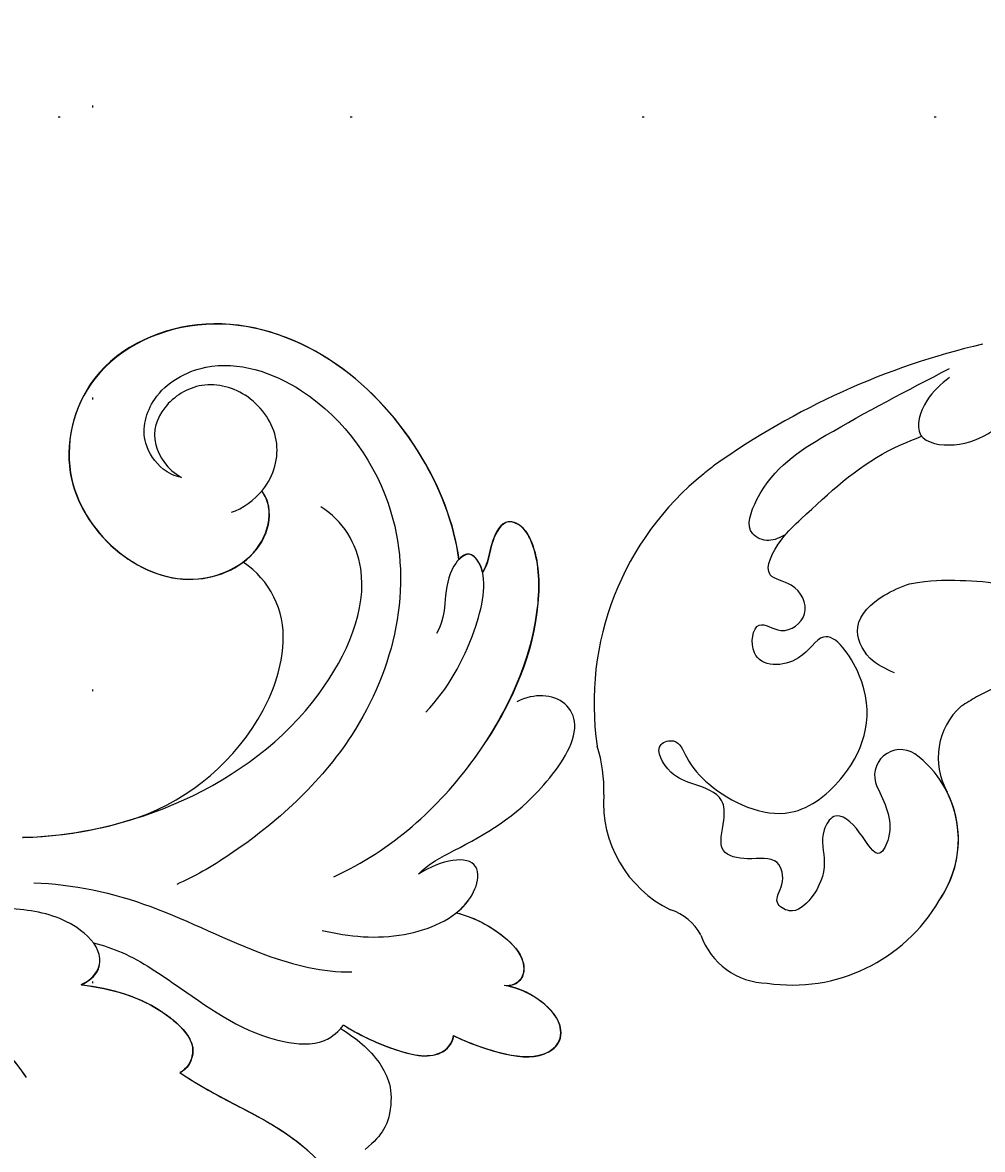
# Model space of a CAD drawing. Units: millimetres. Extents: x 5667 to 10707, y 4532 to 6314.
# Drawn here: x 9747 to 9800, y 5399 to 5460 of the extents above; entities that cross this region are included whole.
import ezdxf
from ezdxf.xclip import XClip

# ---------------------------------------------------------------- set-up
doc = ezdxf.new("R2010")
doc.units = ezdxf.units.MM
doc.header["$XCLIPFRAME"] = 2
doc.linetypes.add('DOT', pattern=[6.35, 0, -6.35])
doc.linetypes.add('HIDDEN', pattern=[9.525, 6.35, -3.175])
for name, color, linetype in [('A-04.尺寸標註', 4, 'Continuous'), ('H-01-天花造型线', 6, 'Continuous'), ('H-08.木作(細線)', 8, 'Continuous'), ('格子', 1, 'Continuous')]:
    doc.layers.add(name, color=color, linetype=linetype)
doc.layers.add('HK detail1', color=8, linetype='Continuous', lineweight=13)
doc.styles.get("Standard").update_dxf_attribs({"font": 'arial.ttf'})
doc.styles.add('新細明體', font='txt')
doc.dimstyles.new('6', dxfattribs={"dimtxt": 15, "dimasz": 4.5, "dimexe": 3, "dimexo": 3, "dimgap": 1.8, "dimtad": 2, "dimdec": 0, "dimtxsty": '新細明體', "dimblk": 'ARCHTICK', "dimcen": 5, "dimclrd": 8, "dimclre": 8, "dimclrt": 4, "dimadec": 0, "dimazin": 0, "dimtfac": 1, "dimtdec": 0, "dimtix": 1, "dimtmove": 2, "dimatfit": 3, "dimldrblk": 'OPEN90', "dimfxl": 1.25, "dimlwd": 9, "dimlwe": 9, "dimarcsym": 0})

# ---------------------------------------------------------------- blocks, each defined once
blk = doc.blocks.new('logo')
at = {"layer": 'HK detail1'}
h = blk.add_hatch(color=256, dxfattribs=at)
edge = h.paths.add_edge_path()
edge.add_ellipse((0, 1), major_axis=(0.323, 0.566), ratio=0.659111, start_angle=263.8576, end_angle=429.825)
edge.add_arc((0, 1), 0.399, 258.9967, 261.058)
edge.add_ellipse((0, 1), major_axis=(0.314, 0.551), ratio=0.659838, start_angle=263.243, end_angle=428.5195, ccw=False)
edge.add_arc((0, 0), 0.0433, 263.9962, 282.4455)
edge = h.paths.add_edge_path()
edge.add_ellipse((0, 1), major_axis=(0.314, 0.551), ratio=0.659838, start_angle=70.2744, end_angle=262.8394, ccw=False)
edge.add_arc((0, 1), 0.237, 245.2323, 248.2557, ccw=False)
edge.add_ellipse((0, 1), major_axis=(0.323, 0.566), ratio=0.659111, start_angle=71.1999, end_angle=263.5875)
edge.add_arc((0, 0), 0.0389, 266.4658, 288.3928, ccw=False)
edge = h.paths.add_edge_path(flags=17)
edge.add_line((0, 1), (0, 1))
edge.add_arc((0, 1), 0.399, 261.058, 296.4699, ccw=False)
edge.add_ellipse((0, 1), major_axis=(0.314, 0.551), ratio=0.659838, start_angle=68.5195, end_angle=70.2744)
edge.add_arc((0, 1), 0.237, 248.2557, 287.7329)
edge.add_arc((0, 1), 0.155, 119.2735, 139.7006)
edge.add_arc((0, 1), 0.526, 137.2638, 146.3296)
edge.add_arc((1, 0), 0.794, 150.4954, 153.1332)
edge.add_arc((0, 0), 0.799, 100.8186, 103.2077, ccw=False)
edge.add_arc((0, 1), 0.325, 138.9231, 148.8948, ccw=False)
edge.add_arc((1, 0), 0.758, 124.4657, 138.4002, ccw=False)
edge = h.paths.add_edge_path()
edge.add_arc((0, 1), 0.237, 233.3596, 245.2323)
edge.add_ellipse((0, 1), major_axis=(0.323, 0.566), ratio=0.659111, start_angle=69.825, end_angle=71.1999, ccw=False)
edge.add_arc((0, 1), 0.399, 251.1923, 258.9967, ccw=False)
h.paths.add_polyline_path([(0, 1, -0.021859), (0, 1, -0.004955), (0, 1, 0.012967), (0, 1, 0.223317), (0, 1, 0.425243), (0, 1, 0.393247), (0, 1, -0.084558), (0, 1, 0.019194), (0, 1, 0.004726), (0, 1, 0.021148), (0, 1, -0.080721), (0, 1, -0.104113), (0, 1, -0.094873), (0, 1, -0.207877), (0, 1, -0.223034), (0, 1, -0.16869)], flags=17)
h.paths.add_polyline_path([(0, 1, 0.088592), (0, 1, 0.140724), (0, 1, -0.012272), (0, 1, -0.041532), (0, 1, 0.005558), (0, 1, -0.187874)], flags=17)
h.paths.add_polyline_path([(0, 1, 0.011592), (0, 1, 0.056884), (0, 1, -0.271208), (0, 1, -0.679677), (0, 1, -0.290071), (0, 1, -0.103922), (0, 1, 0.053349), (0, 1, -0.004508), (0, 1, 0.220604), (0, 1, -0.015501), (0, 1, 0.008768), (0, 1, 0.029539), (0, 1, 1.009367)], flags=17)
h.paths.add_polyline_path([(0, 1, -0.008928), (0, 1, -0.347678), (0, 1, 0.00727), (0, 1, -0.035606), (0, 1, 0.01139), (0, 1, 0.012101), (0, 1, 0.461639)], flags=17)
h.paths.add_polyline_path([(0, 1, 0.433181), (0, 1, 0.04486), (0, 1, -0.026783), (0, 1, -0.142026), (0, 1, -0.307429), (0, 1, -0.953401), (0, 1, 0.069613), (0, 1, 0.042891), (0, 1, -0.067719), (0, 1, 0.893379)], flags=17)
h.paths.add_polyline_path([(0, 1, -0.009243), (0, 1, -0.026651), (0, 1, 0.013684), (0, 1, 0.174326), (0, 1, 0.391287), (0, 1, 0.210555), (0, 1), (0, 1, 0.001326), (0, 1, -0.005065), (0, 1, -0.027528), (0, 1, -0.195292), (0, 1, -0.659298)], flags=17)
h.paths.add_polyline_path([(0, 1, 0.023127), (0, 1, 0.184672), (0, 1, 0.098355), (0, 1, -0.009788), (0, 1, -0.240413)], flags=17)
h.paths.add_polyline_path([(0, 1, -0.002039), (0, 1, 0.07599), (0, 1, 0.108431), (0, 1, -0.004552), (0, 1, -0.028332), (0, 1, -0.123708)], flags=17)
h.paths.add_polyline_path([(0, 1, -0.55173), (0, 1, -0.18979), (0, 1, -0.013881), (0, 1, 0.011039), (0, 1, 0.022162), (0, 1, -0.010966), (0, 1, -0.001761), (0, 1, 0.034744), (0, 1, 0.086103), (0, 1, 0.506659), (0, 1, 0.355205), (0, 1, 0.093422), (0, 1, 0.017263), (0, 1, -0.31391)], flags=17)
h.paths.add_polyline_path([(0, 1, -0.009702), (0, 1, -0.004936), (0, 1, -0.035369), (0, 1, -0.002587), (0, 1, 0.014405), (0, 1, -0.020509)], flags=17)
h.paths.add_polyline_path([(0, 1, -0.007857), (0, 1, 0.009702), (0, 1, 0.020509), (0, 1, 0.000681), (0, 1, -0.002588), (0, 0, -0.013713), (0, 1, -0.01198)], flags=17)
h.paths.add_polyline_path([(0, 0, -0.036579), (0, 1, 0.01198), (0, 1, 0.013411), (0, 0, 0.001089), (0, 0, 0.015933), (0, 0, -0.190203), (0, 0, -0.266161), (0, 0, -0.207317), (0, 0, -0.064593), (0, 0, -0.001017), (0, 1, -0.000681), (0, 1, 0.152538), (0, 0, 0.230241), (0, 0, 0.234095), (0, 0, 0.172717), (0, 0, 0.028132), (0, 0, -0.014352), (0, 0, 0.062016), (0, 0, 0.349487), (0, 0, 0.392407), (0, 1, 0.130108), (0, 1, 0.001865), (0, 1, -0.054721), (0, 1, 0.014593), (0, 1, 0.007857), (0, 1, -0.01108), (0, 1, -0.100678), (0, 1, -0.349203), (0, 1, -0.402437), (0, 0, -0.009974), (0, 0, 0.613372), (0, 0, 0.175713), (0, 0, -0.002484), (0, 0, -0.463644), (0, 0, -0.513768), (0, 0, -0.075052), (0, 0, 0.007944)], flags=17)
h.paths.add_polyline_path([(0, 0, -0.062016), (0, 0, -0.007786), (0, 0, 0.027572), (0, 0, 0.0582), (0, 0, 0.26466), (0, 0, 0.315327), (0, 0, -0.025867), (0, 0, -0.380363), (0, 0, -0.153954), (0, 0, -0.090831)], flags=17)
h.paths.add_polyline_path([(0, 0, 0.336432), (0, 0, 0.025867), (0, 0, 0.026394), (0, 0, -0.025927), (0, 0, -0.173285), (0, 0, -0.685315), (0, 0, -0.491027), (0, 0, -0.040547), (0, 0, 0.025927), (0, 0, 0.139653), (0, 0, 1.004843)], flags=17)
h.paths.add_polyline_path([(0, 1, 0.143839), (0, 1, 0.069213), (0, 1, -0.088592), (0, 1, 0.404636)], flags=17)
h.paths.add_polyline_path([(0, 1, -0.01627), (0, 1, -0.069213), (0, 1, 0.037626), (0, 1, -0.082213), (0, 1, 0.004306), (0, 1, 0.008989), (0, 1, -0.006474), (0, 1, -0.136946), (0, 1, 0.054668)], flags=17)
for points in [[(0, 1, 0.019194), (0, 1, 0.004726), (0, 1, -0.044587), (0, 1, -0.07623), (0, 1, -0.235864), (0, 1, -0.450297), (0, 1, -0.16869), (0, 1, -0.021859), (0, 1, -0.004955), (0, 1, 0.012967), (0, 1, 0.223317), (0, 1, 0.425243), (0, 1, 0.393247), (0, 1, -0.084558)], [(0, 1, -0.206522), (0, 1, 0.207877), (0, 1, 0.024305), (0, 1, -0.043373)], [(0, 1, -0.011039), (0, 1, -0.017263), (0, 1, 0.004552), (0, 1, 0.002587), (0, 1, 0.035369)]]:
    blk.add_hatch(color=256, dxfattribs=at).paths.add_polyline_path(points)
h = blk.add_hatch(color=256, dxfattribs=at)
h.paths.add_polyline_path([(0, 1, 0.041532), (0, 1, 0.012272), (0, 1, 0.004508), (0, 1, -0.053349), (0, 1, -0.056884), (0, 1, 0.008928)])
h.paths.add_polyline_path([(0, 1, -0.008989), (0, 1, 0.010425), (0, 1, 0.004955), (0, 1, -0.019194)])
h.paths.add_polyline_path([(0, 1, 0.136946), (0, 1, -0.008768), (0, 1, 0.015501)])
h.paths.add_polyline_path([(0, 1, 0.026783), (0, 1, 0.026651), (0, 1, -0.023127), (0, 1, -0.042891)])
h.paths.add_polyline_path([(0, 1, -0.01139), (0, 1, -0.098355), (0, 1, 0.027528), (0, 1, 0.005065), (0, 1, 0.002039)])
h = blk.add_hatch(color=256, dxfattribs=at)
edge = h.paths.add_edge_path()
edge.add_ellipse((0, 1), major_axis=(0.314, 0.551), ratio=0.659838, start_angle=68.5195, end_angle=70.2744, ccw=False)
edge.add_arc((0, 1), 0.399, 258.9967, 261.058, ccw=False)
edge.add_ellipse((0, 1), major_axis=(0.323, 0.566), ratio=0.659111, start_angle=69.825, end_angle=71.1999)
edge.add_arc((0, 1), 0.237, 245.2323, 248.2557)
blk.add_line((0, 1), (0, 1), dxfattribs=at)
blk.add_line((0, 1), (0, 1), dxfattribs=at)
at = {"layer": 'HK detail1', "lineweight": 0}
blk.add_line((0, 1), (0, 1), dxfattribs=at)
blk.add_line((0, 1), (0, 1), dxfattribs=at)
at = {"layer": 'HK detail1'}
for points in [[(0, 1, 0.200172), (0, 1, -0.066965)], [(0, 1, 0.002733), (0, 1)], [(0, 1, 0.060876), (0, 1, 0.137716), (0, 1, -0.393247), (0, 1, 79.578459)], [(0, 1, -0.425243), (0, 1, -0.223317), (0, 1, -0.027703), (0, 1, 0.082213), (0, 1, -0.037626), (0, 1, -0.143839), (0, 1, -0.872775)], [(0, 1, 0.089367), (0, 1, 0.028397)], [(0, 1, 0.039578), (0, 1, 0.021193), (0, 1, 0.700396)], [(0, 1, 0.021148), (0, 1, 0.658186)], [(0, 1, -0.434531), (0, 1, -0.16869), (0, 1, 0.909183)], [(0, 1, -0.056349), (0, 1, 0.070229), (0, 1, 0.769245)], [(0, 1, -0.105013), (0, 1, 0.404636), (0, 1, 1.743742)], [(0, 1, 0.216717), (0, 1, 0.638327)], [(0, 1, -0.329321), (0, 1, -0.679677), (0, 1, 0.415871)], [(0, 1, -0.290071), (0, 1, -0.539799), (0, 1, 0.00727), (0, 1, -1.51475)], [(0, 1, 0.187874), (0, 1, 0.783226)], [(0, 1, -0.026083), (0, 1, -1.009367), (0, 1, 0.624773)], [(0, 1, -0.416943), (0, 1, 0.828532)], [(0, 1, -0.513007), (0, 1, -1.702754)], [(0, 1, -0.015466), (0, 1, 0.608014)], [(0, 1, -0.338614), (0, 1, -0.659298), (0, 1, -0.100316), (0, 1, 0.893379), (0, 1, 0.433181), (0, 1, 0.289299), (0, 1, 0.081086), (0, 1, -0.684784)], [(0, 1, -0.210555), (0, 1, -0.391287), (0, 1, -0.174326), (0, 1, -0.110406), (0, 1, 0.953401), (0, 1)], [(0, 1, 0.307429), (0, 1, 0.446432), (0, 1, 0.145269), (0, 1, -0.214979)], [(0, 1, 0.059536), (0, 1, 0.18979), (0, 1, 0.55173), (0, 1, 0.38162), (0, 0, -0.007944), (0, 0, -0.007944)], [(0, 0, -0.035926), (0, 0, -0.172717), (0, 0, -0.234095), (0, 0, -0.230241), (0, 0, -0.17359), (0, 1)], [(0, 1, 0.111049), (0, 1, 0.147976), (0, 1, 0.393525)], [(0, 1, 0.086103), (0, 1, 0.506659), (0, 1, 0.355205), (0, 1, 0.113269), (0, 1, 0.583131)], [(0, 1, 0.016972), (0, 0, -0.190203), (0, 0, -0.266161), (0, 0, -0.290937), (0, 1, 0.211969)], [(0, 1, -0.035274), (0, 1, -0.003626), (0, 1, 0.389489)], [(0, 1, -0.130108), (0, 1, -0.392407), (0, 0, -0.420619), (0, 0, -0.420619)], [(0, 1, -0.023063), (0, 1, -0.100678), (0, 1, -0.349203), (0, 1, -0.402437), (0, 0, -0.247136)], [(0, 0, -0.175713), (0, 0, -0.613372), (0, 0)], [(0, 1, 0.241802), (0, 1, 0.575938)], [(0, 0, 0.009974), (0, 0, 0.009974)], [(0, 0, 0.090831), (0, 0, 0.169704), (0, 0)], [(0, 0, 0.513768), (0, 0, 0.463644), (0, 0, 0.463644)], [(0, 0, -0.075052), (0, 0)], [(0, 0, -0.166662), (0, 0, -0.70739)]]:
    blk.add_lwpolyline(points, format="xyb", dxfattribs=at)
at = {"layer": 'HK detail1', "lineweight": 0}
for centre, radius, start, end in [((0, 1), 0.0345, 330.444, 85.9913), ((0, 1), 0.227, 292.2367, 335.222), ((0, 1), 0.581, 283.4362, 286.6173), ((0, 1), 0.187, 179.5483, 182.0782), ((0, 1), 0.256, 281.5539, 286.6322), ((0, 0), 0.406, 108.6958, 111.2089), ((3, -4), 5.41, 114.0704, 114.474), ((0, 1), 0.256, 299.1609, 307.1205), ((0, 1), 0.262, 310.2009, 329.8856), ((0, 1), 0.0613, 327.2799, 74.7579), ((0, 1), 0.137, 82.2276, 160.4489), ((0, 1), 0.581, 279.4802, 283.4362), ((0, 1), 0.187, 109.838, 179.5483), ((0, 1), 0.136, 244.3758, 335.626), ((0, 1), 0.0627, 337.3085, 63.01), ((0, 0), 0.103, 81.5328, 111.1847), ((3, -4), 5.41, 113.6429, 114.0704), ((0, 1), 0.256, 286.6322, 299.1609), ((0, 0), 0.406, 111.2089, 114.5532), ((0, 1), 0.187, 183.2094, 185.01), ((0, 0), 0.577, 112.9982, 115.5374), ((0, 0), 0.29, 94.0374, 117.0335), ((0, 1), 0.0267, 8.5098, 85.5073), ((0, 1), 0.111, 267.175, 354.8617), ((0, 0), 0.0251, 327.1994, 93.2945), ((0, 0), 0.0241, 86.756, 126.6195), ((-1, 0), 1.36, 4.2266, 4.7959), ((-1, 0), 1.36, 3.6768, 5.4974), ((0, 1), 0.187, 185.01, 193.3895), ((0, 0), 0.577, 115.5374, 118.2829), ((0, 0), 0.281, 122.374, 125.4474), ((0, 0), 0.273, 124.9761, 186.879), ((0, 0), 0.545, 7.5429, 8.1488), ((1, 1), 0.32, 186.7897, 186.9458), ((0, 0), 0.329, 122.0966, 156.7882), ((0, 2), 0.875, 285.3109, 288.8633), ((0, 0), 0.462, 102.2567, 104.2662), ((0, 1), 0.131, 121.8036, 128.5716), ((0, 1), 0.101, 147.8295, 328.8978), ((-1, 1), 0.874, 336.959, 339.6154), ((0, 1), 0.114, 23.2852, 36.3079), ((0, 1), 0.116, 281.7653, 342.4614), ((0, 1), 0.0664, 143.3048, 280.117), ((0, 1), 0.11, 60.1861, 124.8898), ((0, 1), 0.114, 36.3079, 60.04), ((0, 1), 0.116, 342.4614, 354.6764), ((0, 1), 0.286, 163.3678, 164.401), ((0, 1), 0.131, 40.8505, 90.6121), ((0, 1), 0.13, 31.6961, 41.2089), ((0, 1), 0.131, 38.0381, 40.8505), ((0, 1), 0.286, 163.3678, 164.401), ((0, 1), 0.116, 342.4614, 354.6764), ((0, 1), 0.114, 23.2852, 36.3079), ((-1, 1), 0.874, 339.6154, 341.6615), ((-1, 1), 0.874, 339.6154, 341.6615), ((0, 1), 0.114, 306.5995, 23.2852), ((2, -3), 4.02, 115.8994, 117.5656), ((0, 1), 0.0383, 297.535, 305.6919), ((0, 1), 0.211, 240.9381, 243.5484), ((-1, 2), 1.97, 292.2914, 295.0645), ((0, 1), 0.13, 292.5765, 31.6961), ((-1, 2), 1.97, 291.8241, 292.2914), ((0, 1), 0.155, 239.2194, 256.6015), ((0, 1), 0.321, 258.87, 283.6239), ((1, 1), 0.32, 182.4453, 183.4886), ((0, 1), 0.581, 272.9888, 279.4802), ((0, 1), 0.211, 243.5484, 271.7569), ((0, 0), 0.406, 114.5532, 116.7766), ((0, 1), 0.187, 182.0782, 183.2094), ((0, 1), 0.256, 273.4512, 281.5539), ((0, 1), 0.321, 283.6239, 284.2167), ((1, 1), 0.32, 183.4886, 186.7897), ((0, 0), 0.329, 117.3968, 122.0966), ((0, 1), 0.0622, 70.679, 164.3644), ((0, 1), 0.064, 167.0919, 177.3661), ((0, 0), 0.117, 96.281, 102.4178), ((0, 1), 0.0419, 133.7672, 166.1009), ((0, 1), 0.0367, 83.4964, 151.8522), ((0, 1), 0.0217, 251.3968, 65.9306), ((0, 0), 0.117, 80.3525, 96.281), ((0, 1), 0.0419, 166.1009, 175.9249), ((0, 0), 0.123, 80.8228, 96.3193), ((0, 1), 0.0353, 243.9263, 51.0341), ((0, 0), 0.123, 96.3193, 101.6186), ((0, 1), 0.064, 183.4727, 225.325), ((0, 1), 0.0383, 275.0659, 297.535), ((0, 1), 0.211, 238.695, 240.9381), ((0, 1), 0.0419, 175.9249, 229.9973), ((0, 0), 0.117, 96.281, 102.4178), ((0, 1), 0.064, 177.3661, 183.4727), ((0, 0), 0.123, 96.3193, 101.6186), ((0, 1), 0.0419, 166.1009, 175.9249), ((0, 1), 0.064, 177.3661, 183.4727), ((0, 0), 0.117, 102.4178, 105.5537), ((0, 1), 0.0386, 98.6046, 138.1597), ((0, 1), 0.027, 151.6425, 237.1215), ((0, 1), 0.0459, 234.5859, 282.1467), ((-1, 2), 1.97, 291.5203, 291.8241), ((0, 1), 0.155, 238.0585, 239.2194), ((0, 1), 0.064, 225.325, 231.6324), ((0, 1), 0.0383, 230.8646, 275.0659), ((0, 1), 0.0177, 105.7526, 239.3398), ((0, 0), 0.123, 101.6186, 103.7368), ((0, 1), 0.226, 95.6485, 115.8995), ((0, 1), 0.286, 131.3266, 163.3678), ((0, 1), 0.131, 38.0381, 40.8505), ((0, 1), 0.13, 31.6961, 41.2089), ((-1, 1), 0.874, 341.6615, 342.9354), ((0, 1), 0.291, 117.4328, 159.9943), ((0, 1), 0.101, 81.2439, 113.9848), ((0, 1), 0.286, 115.4894, 131.3266), ((0, 1), 0.226, 95.6485, 115.8995), ((0, 1), 0.0392, 258.5502, 346.6702), ((0, 1), 0.226, 115.8995, 119.6279), ((0, 1), 0.286, 115.4894, 131.3266), ((1, 0), 0.935, 112.6486, 121.2678), ((0, 1), 0.618, 283.2744, 302.0739), ((0, 0), 0.799, 99.8317, 100.8186), ((0, 1), 0.325, 148.8948, 150.9548), ((0, 0), 0.462, 104.2662, 105.7498), ((0, 1), 0.131, 90.6121, 121.8036), ((0, 2), 0.875, 288.8633, 301.3798), ((0, 0), 0.799, 100.8186, 103.2077), ((1, 0), 0.794, 153.1332, 154.2687), ((0, 0), 0.462, 105.7498, 110.1482), ((0, 1), 0.325, 148.8948, 150.9548), ((0, 0), 0.462, 105.7498, 110.1482), ((1, 0), 0.794, 154.2687, 155.3518), ((-1, 1), 0.5, 339.9296, 350.1414), ((0, 1), 0.225, 324.2142, 341.6511), ((0, 1), 0.111, 272.2715, 325.3573), ((0, 1), 0.0336, 149.7688, 246.7364), ((0, 1), 0.292, 119.8523, 158.1526), ((0, 0), 0.462, 110.1482, 115.1572), ((1, 0), 0.794, 153.1332, 154.2687), ((0, 0), 0.799, 103.2077, 106.1792), ((0, 1), 0.28, 114.7362, 165.0904), ((0, 1), 0.0374, 171.8348, 263.9838), ((0, 1), 0.146, 267.5844, 353.4527), ((0, 1), 0.325, 150.9548, 170.2881), ((1, 0), 0.758, 124.4657, 138.4002), ((0, 1), 0.399, 251.1923, 296.4699), ((0, 1), 0.155, 119.2735, 139.7006), ((0, 1), 0.526, 137.2638, 146.3296), ((1, 0), 0.794, 150.4954, 153.1332), ((0, 0), 0.799, 100.8186, 103.2077), ((0, 1), 0.325, 138.9231, 148.8948), ((0, 0), 0.113, 165.2767, 167.5624), ((0, 0), 0.0148, 48.9877, 148.4858), ((0, 0), 0.016, 301.3037, 50.0743), ((0, 1), 0.0724, 235.2903, 252.4587), ((0, 0), 0.166, 155.203, 207.0666), ((1, 0), 0.32, 175.9493, 185.5558), ((0, 1), 0.136, 244.3758, 258.5706), ((1, 0), 0.32, 175.9493, 185.5558), ((0, 0), 0.038, 179.2922, 192.6156), ((0, 0), 0.142, 192.9154, 252.2115), ((0, 0), 0.106, 252.0283, 322.0343), ((0, 0), 0.104, 219.3152, 312.3495), ((0, 0), 0.143, 189.1555, 227.6818), ((0, 0), 0.0389, 177.6916, 252.0699), ((0, 0), 0.0248, 345.864, 166.4176), ((0, 0), 0.0433, 213.0653, 252.3889), ((0, 0), 0.0192, 85.2505, 222.9442), ((0, 0), 0.0263, 331.2506, 75.8597), ((0, 0), 0.0917, 317.7365, 327.0242), ((0, 0), 0.0433, 252.3889, 295.424), ((0, 0), 0.0389, 252.0699, 306.6919)]:
    blk.add_arc(centre, radius, start, end, dxfattribs=at)
at = {"layer": 'HK detail1'}
for major_axis, ratio in [((0.314, 0.551), 0.659838), ((0.323, 0.566), 0.659111)]:
    blk.add_ellipse((0, 1), major_axis=major_axis, ratio=ratio, dxfattribs=at)
at = {"layer": 'HK detail1', "insert": (0, 0), "char_height": 0.0564, "width": 0.764, "attachment_point": 1}
blk.add_mtext('{\\fVerdana|b0|i1|c0|p34;GOODWARE}', dxfattribs=at)
blk = doc.blocks.new('SE-21059L-d')
at = {"layer": 'H-08.木作(細線)'}
for centre, radius, start, end in [((111.905, 47.809), 21.928, 219.0772, 235.87539), ((109.245, 33.338), 4.945, 304.55826, 3.9249), ((106.399, 40.408), 12.719, 237.70563, 279.25512), ((107.176, 36.415), 8.653, 278.42997, 304.28349)]:
    blk.add_arc(centre, radius, start, end, dxfattribs=at)
for points, knots in [([(37.085, 66.382), (40.935, 67.158), (49.943, 68.282), (64.103, 66.466), (80.032, 53.592), (85.589, 37.48), (85.505, 28.365), (84.62, 25.776)], [0, 0, 0, 0, 3.307777, 32.954197, 69.540695, 95.50931, 111.280843, 111.280843, 111.280843, 111.280843]), ([(37.087, 66.364), (40.937, 67.141), (49.945, 68.265), (64.105, 66.448), (80.033, 53.575), (85.59, 37.463), (85.506, 28.348), (84.621, 25.759)], [0, 0, 0, 0, 3.307777, 32.954197, 69.540695, 95.50931, 111.280843, 111.280843, 111.280843, 111.280843]), ([(121.533, 24.456), (124.258, 27.208), (127.24, 34.635), (123.941, 43.82), (117.488, 47.306), (111.621, 44.65), (109.942, 39.379), (111.284, 34.839), (114.977, 33.062), (117.313, 34.118), (117.781, 34.95), (117.876, 35.27)], [0, 0, 0, 0, 22.013562, 33.379181, 44.59745, 54.106075, 61.966634, 69.570408, 76.226544, 79.451021, 80.932295, 80.932295, 80.932295, 80.932295]), ([(121.533, 24.456), (124.258, 27.208), (127.24, 34.635), (123.941, 43.82), (117.488, 47.306), (111.621, 44.65), (109.942, 39.379), (111.136, 35.338), (113.331, 33.927), (114.178, 33.694)], [0, 0, 0, 0, 22.013562, 33.379181, 44.59745, 54.106075, 61.966634, 69.570408, 73.795472, 73.795472, 73.795472, 73.795472]), ([(121.535, 24.439), (124.259, 27.191), (127.241, 34.617), (123.942, 43.803), (117.49, 47.289), (111.623, 44.633), (109.944, 39.362), (111.286, 34.822), (114.979, 33.045), (117.314, 34.101), (117.783, 34.933), (117.878, 35.253)], [0, 0, 0, 0, 22.013562, 33.379181, 44.59745, 54.106075, 61.966634, 69.570408, 76.226544, 79.451021, 80.932295, 80.932295, 80.932295, 80.932295]), ([(115.769, 39.189), (115.582, 39.537), (115.398, 40.437), (115.994, 42.326), (118.509, 43.403), (122.307, 41.817), (124.382, 35.962), (121.476, 26.741), (111.707, 22.163), (102.853, 23.68), (98.924, 25.24), (98.02, 25.745)], [0, 0, 0, 0, 1.838251, 4.599136, 8.739011, 14.168715, 22.909053, 36.175514, 56.855576, 71.596998, 76.947904, 76.947904, 76.947904, 76.947904]), ([(115.936, 35.87), (116.477, 35.497), (118.225, 34.978), (120.833, 35.996), (121.815, 38.963), (120.741, 41.608), (118.29, 42.524), (116.211, 41.822), (115.633, 40.074), (115.769, 39.189)], [0, 0, 0, 0, 3.326195, 7.737138, 11.995301, 15.865882, 19.375053, 22.480667, 25.11137, 25.11137, 25.11137, 25.11137]), ([(90.483, 26.513), (90.86, 26.299), (91.639, 26.145), (92.722, 26.855), (92.982, 29.223), (91.733, 31.802), (89.89, 34.217), (88.397, 35.657), (87.771, 36.687), (87.88, 37.667), (88.749, 38.168), (89.883, 37.671), (90.369, 35.453), (90.75, 33.741), (91.04, 32.637)], [0, 0, 0, 0, 1.983774, 3.435509, 6.540238, 11.927495, 17.980757, 20.918754, 22.795023, 24.080352, 25.506059, 27.176894, 30.71771, 35.32959, 35.32959, 35.32959, 35.32959]), ([(94.875, 33.98), (94.881, 33.973), (98.462, 29.576), (107.117, 24.327), (117.944, 27.193), (119.318, 30.751), (119.178, 32.193)], [219.308201, 219.308201, 219.308201, 219.308201, 219.354341, 247.337235, 258.708313, 265.717567, 265.717567, 265.717567, 265.717567]), ([(93.287, 31.961), (94.56, 30.251), (96.503, 26.142), (97.537, 20.092), (99.13, 16.449), (100.109, 15.24)], [0, 0, 0, 0, 10.722254, 21.737774, 29.657282, 29.657282, 29.657282, 29.657282]), ([(92.696, 27.372), (92.918, 26.87), (93.492, 25.288), (93.723, 21.015), (93.886, 17.122), (95.721, 14.288), (96.647, 13.904), (97.302, 13.81)], [48.295122, 48.295122, 48.295122, 48.295122, 51.028182, 56.718774, 67.225976, 70.809441, 71.922689, 71.922689, 71.922689, 71.922689]), ([(90.483, 26.513), (91.324, 25.069), (92.223, 22.993), (91.955, 20.041), (91.211, 19.24), (90.394, 19.106), (89.987, 19.29)], [0, 0, 0, 0, 8.004339, 11.042426, 12.924877, 14.789947, 14.789947, 14.789947, 14.789947]), ([(90.484, 26.496), (91.325, 25.052), (92.224, 22.976), (91.957, 20.024), (91.213, 19.223), (90.396, 19.089), (89.988, 19.272)], [0, 0, 0, 0, 8.004339, 11.042426, 12.924877, 14.789947, 14.789947, 14.789947, 14.789947]), ([(90.484, 26.496), (90.862, 26.281), (91.406, 26.174), (91.848, 26.324), (91.922, 26.357)], [0, 0, 0, 0, 1.983774, 2.402472, 2.402472, 2.402472, 2.402472]), ([(113.821, 20.756), (115.595, 20.596), (118.466, 20.992), (121.937, 22.632), (122.296, 24.347), (121.1, 24.589), (119.625, 24.001), (118.561, 23.108), (117.581, 22.931)], [0, 0, 0, 0, 8.118373, 14.085416, 15.958479, 18.229814, 21.572757, 24.308629, 24.308629, 24.308629, 24.308629]), ([(121.776, 23.013), (121.864, 23.123), (122.121, 23.512), (122.275, 24.25), (121.8, 24.433), (121.533, 24.456)], [13.307892, 13.307892, 13.307892, 13.307892, 14.085416, 15.958479, 17.660981, 17.660981, 17.660981, 17.660981]), ([(121.778, 22.996), (121.866, 23.105), (122.123, 23.495), (122.277, 24.233), (121.802, 24.416), (121.535, 24.439)], [13.307892, 13.307892, 13.307892, 13.307892, 14.085416, 15.958479, 17.660981, 17.660981, 17.660981, 17.660981]), ([(103.618, 19.214), (106.737, 17.599), (113.04, 16.444), (120.879, 18.171), (124.391, 21.139), (125.138, 22.724), (124.89, 23.934), (123.16, 23.658), (122.306, 23.028), (121.776, 23.013)], [0, 0, 0, 0, 16.48713, 31.413851, 36.952181, 38.464145, 40.004484, 42.382088, 45.819286, 45.819286, 45.819286, 45.819286]), ([(114.581, 17.175), (117.3, 17.399), (121.17, 18.416), (124.391, 21.139), (125.138, 22.724), (124.89, 23.934), (123.16, 23.658), (122.306, 23.028), (121.776, 23.013)], [18.304108, 18.304108, 18.304108, 18.304108, 31.413851, 36.952181, 38.464145, 40.004484, 42.382088, 45.819286, 45.819286, 45.819286, 45.819286]), ([(114.583, 17.158), (117.302, 17.382), (121.171, 18.399), (124.393, 21.122), (125.14, 22.707), (124.892, 23.916), (123.162, 23.641), (122.308, 23.011), (121.778, 22.996)], [18.304108, 18.304108, 18.304108, 18.304108, 31.413851, 36.952181, 38.464145, 40.004484, 42.382088, 45.819286, 45.819286, 45.819286, 45.819286]), ([(89.987, 19.29), (90.067, 18.247), (90.372, 16.186), (91.037, 12.951), (90.928, 9.867), (90.02, 7.6), (89.04, 7.477), (88.76, 7.652)], [0, 0, 0, 0, 5.196323, 10.279382, 16.325696, 19.907394, 21.219281, 21.219281, 21.219281, 21.219281]), ([(89.988, 19.272), (90.068, 18.23), (90.373, 16.169), (91.039, 12.934), (90.929, 9.85), (90.021, 7.583), (89.042, 7.46), (88.761, 7.635)], [0, 0, 0, 0, 5.196323, 10.279382, 16.325696, 19.907394, 21.219281, 21.219281, 21.219281, 21.219281]), ([(100.915, 17.915), (101.549, 16.511), (103.046, 14.175), (106.262, 12.295), (108.355, 12.793), (109.35, 13.897), (107.971, 15.144), (106.572, 15.642)], [0, 0, 0, 0, 7.37021, 13.869675, 16.186615, 17.476247, 22.603036, 22.603036, 22.603036, 22.603036]), ([(106.572, 15.642), (107.34, 15.566), (109.983, 14.334), (113.074, 12.991), (118.15, 13.261), (119.031, 14.988), (118.551, 16.325), (117.83, 16.928), (117.319, 17.175)], [0, 0, 0, 0, 3.98023, 14.225016, 19.683379, 22.070023, 24.333749, 26.62847, 26.62847, 26.62847, 26.62847]), ([(106.572, 15.642), (107.34, 15.566), (109.983, 14.334), (113.074, 12.991), (118.15, 13.261), (119.031, 14.988), (118.551, 16.325), (117.83, 16.928), (117.319, 17.175)], [0, 0, 0, 0, 3.98023, 14.225016, 19.683379, 22.070023, 24.333749, 26.62847, 26.62847, 26.62847, 26.62847]), ([(106.181, 12.704), (106.494, 12.63), (107.284, 12.538), (108.355, 12.793), (109.35, 13.897), (107.971, 15.144), (106.572, 15.642)], [12.303903, 12.303903, 12.303903, 12.303903, 13.869675, 16.186615, 17.476247, 22.603036, 22.603036, 22.603036, 22.603036]), ([(97.302, 13.81), (97.387, 12.82), (97.392, 11.202), (96.245, 9.123), (94.167, 8.405), (92.892, 8.698)], [0, 0, 0, 0, 4.918834, 8.752843, 10.346987, 10.346987, 10.346987, 10.346987]), ([(97.539, 13.83), (97.628, 12.867), (98.007, 11.087), (99.066, 8.622), (100.352, 8.484), (100.771, 8.704)], [0, 0, 0, 0, 5.107731, 9.458007, 11.415058, 11.415058, 11.415058, 11.415058]), ([(97.541, 13.812), (97.629, 12.85), (98.009, 11.07), (99.067, 8.605), (100.354, 8.466), (100.773, 8.687)], [0, 0, 0, 0, 5.107731, 9.458007, 11.415058, 11.415058, 11.415058, 11.415058]), ([(106.181, 12.704), (106.532, 11.891), (106.839, 10.473), (106.63, 8.4), (105.604, 7.493), (104.819, 7.848), (104.639, 8.207)], [0.679242, 0.679242, 0.679242, 0.679242, 5.05733, 7.751092, 9.722589, 11.452241, 11.452241, 11.452241, 11.452241]), ([(106.181, 12.704), (106.532, 11.891), (106.839, 10.473), (106.63, 8.4), (105.604, 7.493), (104.819, 7.848), (104.639, 8.207)], [0.679242, 0.679242, 0.679242, 0.679242, 5.05733, 7.751092, 9.722589, 11.452241, 11.452241, 11.452241, 11.452241]), ([(106.175, 12.705), (106.53, 11.888), (106.841, 10.463), (106.632, 8.383), (105.606, 7.476), (104.821, 7.831), (104.64, 8.19)], [0.64561, 0.64561, 0.64561, 0.64561, 5.05733, 7.751092, 9.722589, 11.452241, 11.452241, 11.452241, 11.452241]), ([(100.771, 8.704), (100.955, 7.863), (101.473, 6.197), (102.549, 4.237), (104.109, 3.778), (105.159, 4.659), (105.262, 6.587), (104.919, 7.713), (104.639, 8.207)], [0, 0, 0, 0, 4.274255, 8.208852, 9.89732, 12.164295, 15.409796, 18.276101, 18.276101, 18.276101, 18.276101]), ([(100.771, 8.704), (100.955, 7.863), (101.473, 6.197), (102.549, 4.237), (104.109, 3.778), (105.159, 4.659), (105.262, 6.587), (104.919, 7.713), (104.639, 8.207)], [0, 0, 0, 0, 4.274255, 8.208852, 9.89732, 12.164295, 15.409796, 18.276101, 18.276101, 18.276101, 18.276101]), ([(100.773, 8.687), (100.956, 7.846), (101.474, 6.18), (102.55, 4.219), (104.111, 3.76), (105.16, 4.642), (105.263, 6.57), (104.921, 7.695), (104.64, 8.19)], [0, 0, 0, 0, 4.274255, 8.208852, 9.89732, 12.164295, 15.409796, 18.276101, 18.276101, 18.276101, 18.276101])]:
    blk.add_open_spline(points, degree=3, knots=knots, dxfattribs=at)
for points in [[(90.881, 19.231), (90.881, 19.225), (90.881, 19.22), (90.881, 19.214)], [(90.882, 19.232), (90.882, 19.226), (90.882, 19.22), (90.883, 19.214)], [(90.723, 14.369), (90.723, 14.368), (90.723, 14.366), (90.723, 14.365)], [(90.784, 13.97), (90.784, 13.968), (90.784, 13.967), (90.784, 13.966)], [(90.786, 13.956), (90.786, 13.955), (90.786, 13.954), (90.786, 13.952)], [(97.304, 13.81), (97.382, 13.811), (97.461, 13.817), (97.539, 13.83)]]:
    blk.add_open_spline(points, degree=3, dxfattribs=at)
at = {"layer": 'H-08.木作(細線)', "xscale": 0.002, "yscale": 0.002, "zscale": 0.002}
blk.add_blockref('logo', (121.022, 45.099), dxfattribs=at)
blk = doc.blocks.new('SE-21057L-d')
at = {"layer": 'H-08.木作(細線)', "ltscale": 0.2}
for centre, radius, start, end in [((177.177, 108.561), 6.513, 53.96418, 122.06212), ((177.177, 108.561), 6.513, 53.96418, 122.06212), ((177.177, 108.561), 6.513, 53.96418, 122.06212), ((171.877, 116.23), 2.831, 265.76327, 310.60422), ((171.877, 116.23), 2.831, 265.76327, 310.60422), ((171.877, 116.23), 2.831, 265.76327, 310.60422), ((170.79, 109.593), 3.914, 77.03728, 146.96284), ((170.79, 109.593), 3.914, 77.03728, 146.96284), ((170.79, 109.593), 3.914, 77.03728, 146.96284), ((185.416, 120.389), 7.904, 236.10666, 255.53504), ((185.416, 120.389), 7.904, 236.10666, 255.53504), ((185.416, 120.389), 7.904, 236.10666, 255.53504), ((176.987, 97.982), 16.103, 6.83799, 66.37176), ((174.55, 105.694), 9.272, 139.41117, 207.89988), ((174.55, 105.694), 9.272, 139.41117, 207.89988), ((174.55, 105.694), 9.272, 139.41117, 207.89988), ((171.709, 103.621), 5.813, 202.94429, 291.82721), ((171.709, 103.621), 5.813, 202.94429, 291.82721), ((171.709, 103.621), 5.813, 202.94429, 266.7692), ((173.265, 99.516), 1.426, 295.11732, 82.45333), ((173.265, 99.516), 1.426, 295.11732, 82.45333), ((170.987, 94.037), 3.801, 9.96357, 87.34025), ((170.987, 94.037), 3.801, 9.96357, 87.34025), ((170.987, 94.037), 3.801, 9.96357, 87.34025)]:
    blk.add_arc(centre, radius, start, end, dxfattribs=at)
at = {"layer": 'H-08.木作(細線)'}
for centre, radius, start, end in [((182.953, 98.364), 10.14, 4.41008, 8.70652), ((151.367, 96.659), 41.769, 341.20391, 3.41067), ((154.502, 95.139), 20.266, 311.61216, 355.96859)]:
    blk.add_arc(centre, radius, start, end, dxfattribs=at)
at = {"layer": 'H-08.木作(細線)', "ltscale": 0.2}
for points, knots in [([(173.452, 100.929), (172.966, 100.984), (171.98, 101.094), (170.843, 101.596), (169.856, 103.117), (171.912, 102.954), (173.627, 103.448), (172.857, 105.058), (171.235, 105.441), (170.162, 106.894), (169.86, 108.545), (171.13, 109.159), (171.576, 107.991), (173.117, 107.451), (173.689, 109.017), (175.023, 110.374), (176.141, 109.053), (177.511, 108.237), (178.845, 109.335), (179.937, 110.232), (181.908, 110.193), (181.489, 108.73), (179.996, 109.021), (177.598, 108.591), (174.109, 106.357), (174.788, 101.26), (177.526, 98.149), (182.627, 98.476), (181.211, 101.02), (182.731, 103.54), (184.959, 101.648), (183.069, 100.958), (183.283, 98.909), (185.248, 98.722), (186.562, 100.352), (187.78, 98.246), (187.976, 97.154), (188.063, 96.673)], [0, 0, 0, 0, 1.445127, 2.93039, 3.890611, 5.467317, 7.12884, 8.029845, 9.812421, 11.888426, 13.263583, 14.047349, 15.072021, 16.296643, 17.928556, 19.323328, 20.978048, 22.067211, 23.82419, 25.244484, 26.845025, 27.540939, 28.674339, 30.588054, 35.320212, 38.85321, 44.439678, 47.265658, 49.044705, 51.471455, 53.007357, 54.222422, 55.797587, 57.518821, 58.804424, 60.814461, 62.396567, 62.396567, 62.396567, 62.396567]), ([(173.452, 100.929), (172.966, 100.984), (171.98, 101.094), (170.843, 101.596), (169.856, 103.117), (171.912, 102.954), (173.627, 103.448), (172.857, 105.058), (171.235, 105.441), (170.162, 106.894), (169.86, 108.545), (171.13, 109.159), (171.576, 107.991), (173.117, 107.451), (173.689, 109.017), (175.023, 110.374), (176.141, 109.053), (177.511, 108.237), (178.845, 109.335), (179.937, 110.232), (181.908, 110.193), (181.489, 108.73), (179.996, 109.021), (177.598, 108.591), (174.109, 106.357), (174.788, 101.26), (177.526, 98.149), (182.627, 98.476), (181.211, 101.02), (182.731, 103.54), (184.959, 101.648), (183.069, 100.958), (183.283, 98.909), (185.248, 98.722), (186.562, 100.352), (187.78, 98.246), (187.976, 97.154), (188.063, 96.673)], [0, 0, 0, 0, 1.445127, 2.93039, 3.890611, 5.467317, 7.12884, 8.029845, 9.812421, 11.888426, 13.263583, 14.047349, 15.072021, 16.296643, 17.928556, 19.323328, 20.978048, 22.067211, 23.82419, 25.244484, 26.845025, 27.540939, 28.674339, 30.588054, 35.320212, 38.85321, 44.439678, 47.265658, 49.044705, 51.471455, 53.007357, 54.222422, 55.797587, 57.518821, 58.804424, 60.814461, 62.396567, 62.396567, 62.396567, 62.396567]), ([(187.783, 97.882), (187.808, 98.206), (187.858, 98.854), (189.1, 99.777), (191.265, 97.046), (191.282, 92.333), (190.941, 88.022), (190.736, 85.442)], [0, 0, 0, 0, 0.951912, 1.901208, 3.795634, 8.949485, 16.632269, 16.632269, 16.632269, 16.632269]), ([(187.783, 97.882), (187.808, 98.206), (187.858, 98.854), (189.1, 99.777), (191.265, 97.046), (191.282, 92.333), (190.941, 88.022), (190.736, 85.442)], [0, 0, 0, 0, 0.951912, 1.901208, 3.795634, 8.949485, 16.632269, 16.632269, 16.632269, 16.632269]), ([(178.21, 96.81), (178.649, 97.112), (179.592, 97.761), (181.844, 97.441), (182.205, 95.294), (182.026, 94.021), (181.904, 93.534)], [0, 0, 0, 0, 1.581661, 3.39946, 5.643651, 7.135081, 7.135081, 7.135081, 7.135081]), ([(188.063, 96.673), (188.455, 94.642), (188.957, 92.044), (188.572, 89.603), (188.406, 88.693)], [0, 0, 0, 0, 6.140885, 7.853238, 7.853238, 7.853238, 7.853238]), ([(181.904, 93.534), (181.441, 92.372), (180.663, 91.179), (179.546, 89.501), (178.018, 88.238), (176.196, 88.457), (175.594, 86.248), (177.862, 85.583), (178.665, 87.258), (180.736, 86.598), (181.13, 84.133), (179.864, 81.664), (178.178, 79.672), (176.638, 79.368), (176.01, 78.608), (177.013, 78.374), (177.683, 78.612), (178.426, 77.98), (178.344, 76.468), (177.435, 75.677), (176.779, 75.106)], [8.031535, 8.031535, 8.031535, 8.031535, 9.89843, 12.342866, 14.085491, 15.54011, 17.108663, 18.840821, 20.305528, 21.619828, 24.047614, 26.61072, 30.068559, 31.001598, 31.560268, 32.196685, 33.150987, 33.77596, 34.739365, 37.230525, 37.230525, 37.230525, 37.230525]), ([(190.316, 85.707), (190.249, 86.275), (190.11, 87.45), (188.492, 89.337), (186.151, 86.635), (187.285, 82.184), (185.63, 75.966), (182.089, 69.312), (178.585, 65.551), (176.713, 63.541)], [0, 0, 0, 0, 1.769819, 3.657891, 5.578241, 9.883903, 17.060598, 24.20196, 32.400352, 32.400352, 32.400352, 32.400352])]:
    blk.add_open_spline(points, degree=3, knots=knots, dxfattribs=at)
blk.add_open_spline([(174.717, 93.714), (174.723, 94.04), (174.727, 94.367), (174.73, 94.694)], degree=3, dxfattribs=at)
blk.add_open_spline([(174.717, 93.714), (174.723, 94.04), (174.727, 94.367), (174.73, 94.694)], degree=3, dxfattribs=at)
blk.add_open_spline([(174.717, 93.714), (174.723, 94.04), (174.727, 94.367), (174.73, 94.694)], degree=3, dxfattribs=at)
at = {"layer": 'H-08.木作(細線)', "xscale": 0.002, "yscale": 0.002, "zscale": 0.002}
blk.add_blockref('logo', (188.142, 109.585), dxfattribs=at)
blk = doc.blocks.new('格子')
at = {"layer": '格子', "linetype": 'DOT', "ltscale": 2.5}
for points in [[(1200, 0), (1200, -3000)], [(0, -400), (3000, -400)]]:
    blk.add_lwpolyline(points, dxfattribs=at)
blk = doc.blocks.new('_ArchTick')
at = {"color": 0, "linetype": 'ByBlock', "const_width": 0.15}
blk.add_lwpolyline([(-0.5, -0.5), (0.5, 0.5)], dxfattribs=at)
blk = doc.blocks.new('*D33')
at = {"layer": 'A-04.尺寸標註', "color": 8, "linetype": 'HIDDEN', "lineweight": 9, "ltscale": 0.6, "transparency": 16777216}
for p, q in [((8628.382, 5213.027), (8628.382, 6024.419)), ((10274.129, 5208.415), (10274.129, 6024.419))]:
    blk.add_line(p, q, dxfattribs=at)
at = {"layer": 'A-04.尺寸標註', "color": 8, "lineweight": 9, "ltscale": 0.6, "transparency": 16777216}
blk.add_line((8628.382, 6021.419), (10274.129, 6021.419), dxfattribs=at)
at = {"layer": 'DEFPOINTS', "color": 0, "ltscale": 0.6, "transparency": 16777216}
for p in [(10274.129, 6021.419), (8628.382, 5210.027), (10274.129, 5205.415)]:
    blk.add_point(p, dxfattribs=at)
at = {"layer": 'A-04.尺寸標註', "color": 8, "lineweight": 9, "ltscale": 0.6, "transparency": 16777216, "xscale": 4.5, "yscale": 4.5, "zscale": 4.5, "rotation": 180}
blk.add_blockref('_ArchTick', (8628.382, 6021.419), dxfattribs=at)
at = {"layer": 'A-04.尺寸標註', "color": 8, "lineweight": 9, "ltscale": 0.6, "transparency": 16777216, "xscale": 4.5, "yscale": 4.5, "zscale": 4.5}
blk.add_blockref('_ArchTick', (10274.129, 6021.419), dxfattribs=at)
at = {"layer": 'A-04.尺寸標註', "color": 4, "ltscale": 0.6, "transparency": 16777216, "insert": (9451.256, 6031.667), "char_height": 15, "attachment_point": 5, "style": '新細明體'}
blk.add_mtext('1646', dxfattribs=at)
blk = doc.blocks.new('_Open90')
at = {"color": 0, "linetype": 'ByBlock', "lineweight": -2}
for p, q in [((-0.5, 0.5), (0, 0)), ((0, 0), (-1, 0)), ((0, 0), (-0.5, -0.5))]:
    blk.add_line(p, q, dxfattribs=at)

msp = doc.modelspace()

# ---------------------------------------------------------------- linework, layer by layer
at = {"layer": 'H-01-天花造型线', "color": 8}
for points, knots in [([(10305.257, 5217.517), (10295.378, 5235.967), (10285.34, 5254.093), (10247.377, 5320.386), (10218.478, 5366.396), (10158.753, 5453.042), (10127.926, 5493.675), (10064.696, 5569.237), (10032.291, 5604.164), (9966.28, 5668.062), (9932.672, 5697.032), (9864.633, 5748.865), (9830.201, 5771.727), (9766.056, 5808.334), (9736.407, 5822.932), (9676.933, 5847.712), (9647.11, 5857.892), (9587.397, 5873.889), (9557.51, 5879.708), (9502.166, 5886.489), (9476.711, 5888.045), (9451.256, 5888.045)], [5.492017, 5.492017, 5.492017, 5.492017, 5.5256009, 5.5256009, 5.6171576, 5.6171576, 5.7087144, 5.7087144, 5.8002712, 5.8002712, 5.8918279, 5.8918279, 5.9833847, 5.9833847, 6.0612278, 6.0612278, 6.139071, 6.139071, 6.2169142, 6.2169142, 6.2831853, 6.2831853, 6.2831853, 6.2831853]), ([(10305.257, 5214.851), (10285.605, 5251.645), (10265.324, 5287.153), (10220.474, 5360.584), (10195.719, 5398.064), (10143.286, 5471.416), (10115.523, 5507.039), (10059.041, 5573.371), (10030.333, 5604.126), (9972.836, 5660.127), (9944.072, 5685.508), (9885.92, 5731.756), (9856.532, 5752.622), (9797.332, 5789.825), (9767.525, 5806.158), (9712.638, 5831.973), (9687.595, 5842.141), (9637.433, 5859.359), (9612.312, 5866.411), (9562.047, 5877.433), (9536.9, 5881.404), (9491.587, 5885.809), (9471.421, 5886.788), (9451.256, 5886.788)], [5.4907597, 5.4907597, 5.4907597, 5.4907597, 5.5576838, 5.5576838, 5.6347159, 5.6347159, 5.7166228, 5.7166228, 5.7977319, 5.7977319, 5.8764425, 5.8764425, 5.9550906, 5.9550906, 6.0337387, 6.0337387, 6.0993522, 6.0993522, 6.1649657, 6.1649657, 6.2305792, 6.2305792, 6.2831853, 6.2831853, 6.2831853, 6.2831853]), ([(10305.257, 5204.58), (10283.364, 5245.969), (10260.68, 5285.744), (10210.31, 5367.668), (10182.39, 5409.246), (10124.949, 5487.483), (10095.43, 5524.143), (10035.1, 5592.286), (10004.291, 5623.771), (9941.705, 5681.374), (9909.929, 5707.496), (9852.003, 5749.705), (9825.964, 5766.758), (9773.624, 5797.311), (9747.321, 5810.814), (9691.216, 5835.787), (9661.395, 5846.779), (9601.699, 5864.342), (9571.824, 5870.914), (9512.07, 5879.7), (9482.191, 5881.915), (9451.96, 5881.967), (9451.608, 5881.967), (9451.256, 5881.967)], [5.4859114, 5.4859114, 5.4859114, 5.4859114, 5.560973, 5.560973, 5.6475458, 5.6475458, 5.7341186, 5.7341186, 5.8206913, 5.8206913, 5.9072641, 5.9072641, 5.9769334, 5.9769334, 6.0466028, 6.0466028, 6.1251548, 6.1251548, 6.2037069, 6.2037069, 6.2822589, 6.2822589, 6.2831853, 6.2831853, 6.2831853, 6.2831853]), ([(10305.257, 5201.647), (10279.073, 5251.286), (10251.752, 5298.611), (10195.067, 5388.323), (10165.701, 5430.702), (10105.303, 5510.064), (10074.272, 5547.049), (10017.313, 5608.44), (9991.623, 5633.88), (9939.598, 5681.051), (9913.263, 5702.786), (9858.642, 5743.606), (9830.329, 5762.475), (9773.392, 5795.996), (9744.766, 5810.649), (9686.106, 5836.323), (9656.063, 5847.156), (9595.562, 5864.437), (9565.102, 5870.829), (9506.848, 5878.72), (9479.052, 5880.597), (9451.256, 5880.597)], [5.4845257, 5.4845257, 5.4845257, 5.4845257, 5.5744758, 5.5744758, 5.6646129, 5.6646129, 5.75475, 5.75475, 5.8266484, 5.8266484, 5.8985468, 5.8985468, 5.9744825, 5.9744825, 6.0504182, 6.0504182, 6.1296931, 6.1296931, 6.209946, 6.209946, 6.2831853, 6.2831853, 6.2831853, 6.2831853]), ([(10305.257, 5182.035), (10299.342, 5193.458), (10293.368, 5204.761), (10259.563, 5267.414), (10230.561, 5316.283), (10170.453, 5408.349), (10139.349, 5451.549), (10082.616, 5522.865), (10057.331, 5552.192), (10005.932, 5607.069), (9979.821, 5632.622), (9926.977, 5679.851), (9900.244, 5701.531), (9846.361, 5740.964), (9819.209, 5758.719), (9764.669, 5790.3), (9737.279, 5804.128), (9682.193, 5827.99), (9654.494, 5837.994), (9597.802, 5854.501), (9568.808, 5860.82), (9510.294, 5869.365), (9480.775, 5871.514), (9451.256, 5871.514)], [5.4752468, 5.4752468, 5.4752468, 5.4752468, 5.4958313, 5.4958313, 5.5906053, 5.5906053, 5.6853794, 5.6853794, 5.7588482, 5.7588482, 5.8323171, 5.8323171, 5.9057859, 5.9057859, 5.9792548, 5.9792548, 6.0527236, 6.0527236, 6.1267628, 6.1267628, 6.204244, 6.204244, 6.2831853, 6.2831853, 6.2831853, 6.2831853]), ([(10305.257, 5179.046), (10300.162, 5188.913), (10295.024, 5198.69), (10264.321, 5256.078), (10237.748, 5301.568), (10183.73, 5386.268), (10156.346, 5425.64), (10101.118, 5498.377), (10073.32, 5531.899), (10017.276, 5593.652), (9989.051, 5621.979), (9932.827, 5673.182), (9904.852, 5696.212), (9849.388, 5737.251), (9821.913, 5755.404), (9766.718, 5787.673), (9738.997, 5801.791), (9683.008, 5826.232), (9654.738, 5836.491), (9597.836, 5853.064), (9569.205, 5859.328), (9510.799, 5867.951), (9481.028, 5870.141), (9451.256, 5870.141)], [5.4738306, 5.4738306, 5.4738306, 5.4738306, 5.4915955, 5.4915955, 5.5790846, 5.5790846, 5.6635412, 5.6635412, 5.7451035, 5.7451035, 5.8249149, 5.8249149, 5.902004, 5.902004, 5.9764972, 5.9764972, 6.050995, 6.050995, 6.1267111, 6.1267111, 6.2033875, 6.2033875, 6.2831853, 6.2831853, 6.2831853, 6.2831853]), ([(10305.257, 5168.478), (10298.418, 5181.857), (10291.498, 5195.074), (10259.152, 5255.381), (10232.774, 5300.449), (10179.147, 5384.411), (10151.956, 5423.462), (10096.961, 5495.84), (10069.195, 5529.294), (10013.829, 5590.23), (9986.274, 5617.905), (9931.08, 5668.309), (9903.456, 5691.134), (9848.387, 5732.079), (9820.951, 5750.293), (9766.903, 5782.043), (9740.298, 5795.733), (9686.709, 5819.537), (9659.725, 5829.609), (9604.584, 5846.385), (9576.433, 5852.925), (9520.161, 5862.024), (9492.044, 5864.586), (9459.705, 5865.267), (9455.48, 5865.312), (9451.256, 5865.312)], [5.4688199, 5.4688199, 5.4688199, 5.4688199, 5.492837, 5.492837, 5.5798158, 5.5798158, 5.6638774, 5.6638774, 5.7455946, 5.7455946, 5.8238241, 5.8238241, 5.9003186, 5.9003186, 5.9751187, 5.9751187, 6.04707, 6.04707, 6.1198523, 6.1198523, 6.1958119, 6.1958119, 6.2717716, 6.2717716, 6.2831853, 6.2831853, 6.2831853, 6.2831853]), ([(10305.257, 5165.693), (10281.083, 5213.109), (10255.89, 5258.483), (10205.605, 5341.667), (10180.64, 5379.789), (10129.391, 5451.977), (10103.106, 5486.046), (10049.463, 5549.927), (10022.102, 5579.741), (9966.984, 5634.543), (9939.239, 5659.595), (9883.197, 5705.344), (9854.904, 5726.037), (9803.604, 5759.395), (9780.658, 5772.838), (9734.66, 5796.917), (9711.608, 5807.554), (9661.561, 5827.628), (9634.561, 5836.556), (9579.314, 5851.032), (9551.072, 5856.402), (9498.974, 5862.624), (9475.115, 5864.045), (9451.256, 5864.045)], [5.4674986, 5.4674986, 5.4674986, 5.4674986, 5.5525475, 5.5525475, 5.6314254, 5.6314254, 5.7103033, 5.7103033, 5.7891812, 5.7891812, 5.8668542, 5.8668542, 5.9445272, 5.9445272, 6.0068865, 6.0068865, 6.0692459, 6.0692459, 6.1421969, 6.1421969, 6.2185854, 6.2185854, 6.2831853, 6.2831853, 6.2831853, 6.2831853])]:
    msp.add_open_spline(points, degree=3, knots=knots, dxfattribs=at)

# ---------------------------------------------------------------- block references
at = {"color": 179, "true_color": 0x24243d}
ref = msp.add_blockref('格子', (8551.256, 5855.287), dxfattribs=at)
XClip(ref).set_block_clipping_path([(-2.9167579578, -1106.9511177926), (1717.6845287229, 3.1306368306)])
for name, p, rotation in [('SE-21057L-d', (9971.715, 5325.115), 122.0230416677342), ('SE-21059L-d', (9716.07, 5320.089), 52.1680084371072)]:
    msp.add_blockref(name, p, dxfattribs=dict(rotation=rotation))

# ---------------------------------------------------------------- dimensions: what is measured, and where the dimension line sits
at = {"layer": 'A-04.尺寸標註', "color": 8, "ltscale": 0.6}
dim = msp.add_linear_dim(base=(10274.129, 6021.419), p1=(8628.382, 5210.027), p2=(10274.129, 5205.415), dimstyle='6', dxfattribs=at)
dim.commit()
dim.dimension.update_dxf_attribs({"geometry": '*D33', "text_midpoint": (9451.256, 6031.667)})

doc.saveas('drawing.dxf')
